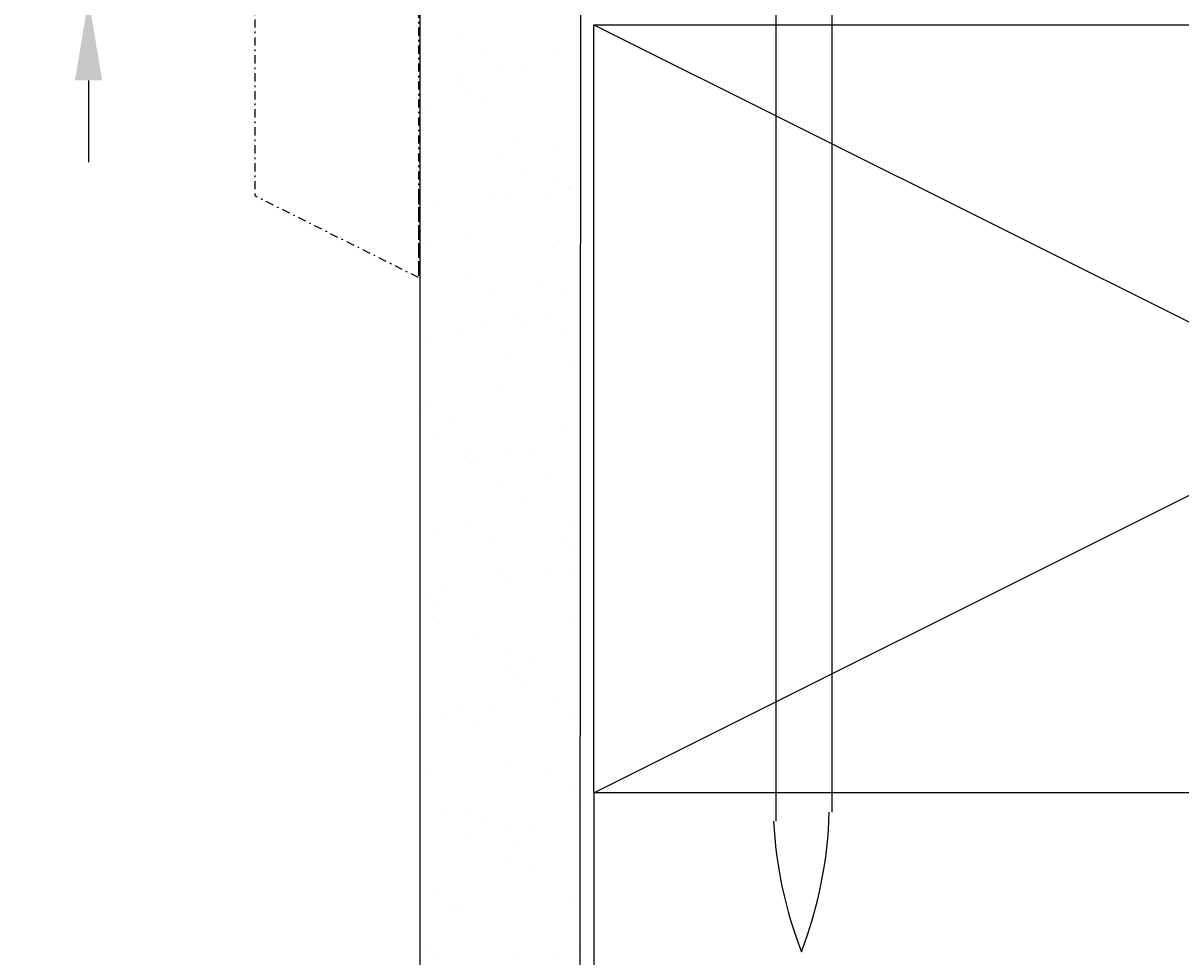
# Model space of a CAD drawing. Units: millimetres. Extents: x 1404 to 1992, y 769 to 1697.
# Drawn here: x 1546 to 1617, y 1200 to 1257 of the extents above; entities that cross this region are included whole.
import ezdxf

# ---------------------------------------------------------------- set-up
doc = ezdxf.new("R2010")
doc.units = ezdxf.units.MM
doc.linetypes.add('STRICHPUNKT', pattern=[1, 0.5, -0.25, 0, -0.25])
doc.layers.add('Dimension', color=7, linetype='Continuous', true_color=0x0099cc)
doc.layers.add('Drawing', color=7, linetype='Continuous')
doc.styles.add('ROMANS', font='romans.shx', dxfattribs={"width": 0.8})
doc.dimstyles.new('NO FIFURE', dxfattribs={"dimtxt": 0.0001, "dimasz": 5, "dimexe": 4, "dimexo": 3, "dimgap": 1, "dimtad": 3, "dimdec": 1, "dimdsep": 46, "dimtxsty": 'ROMANS', "dimcen": 1, "dimclrd": 256, "dimclre": 256, "dimclrt": 256, "dimadec": 0, "dimazin": 0, "dimtfac": 1, "dimtdec": 1, "dimtmove": 2, "dimatfit": 3, "dimfxl": 1, "dimtolj": 1, "dimarcsym": 0})

# ---------------------------------------------------------------- blocks, each defined once
blk = doc.blocks.new('*D33')
at = {"layer": 'Defpoints', "color": 0}
for p in [(1560.574, 1268.166), (1550.355, 1258.418), (1560.574, 1258.418)]:
    blk.add_point(p, dxfattribs=at)
at = {"layer": 'Dimension', "lineweight": -2, "ltscale": 10}
for p, q in [((1550.355, 1273.166), (1550.355, 1278.166)), ((1557.574, 1268.166), (1546.355, 1268.166)), ((1550.355, 1268.166), (1550.355, 1258.418)), ((1557.574, 1258.418), (1546.355, 1258.418)), ((1550.355, 1253.418), (1550.355, 1248.418))]:
    blk.add_line(p, q, dxfattribs=at)
at = {"layer": 'Dimension'}
for points in [[(1549.522, 1273.166), (1551.189, 1273.166), (1550.355, 1268.166)], [(1551.189, 1253.418), (1549.522, 1253.418), (1550.355, 1258.418)]]:
    blk.add_solid(points, dxfattribs=at)
at = {"layer": 'Dimension', "insert": (1549.355, 1263.292), "char_height": 0.0001, "attachment_point": 5, "rotation": 90, "style": 'ROMANS'}
blk.add_mtext('\\A1;9.7', dxfattribs=at)

msp = doc.modelspace()

# ---------------------------------------------------------------- linework, layer by layer
at = {"layer": 'Drawing', "linetype": 'STRICHPUNKT'}
for p, q in [((1570.529, 1286.354), (1570.529, 1241.354)), ((1560.529, 1281.354), (1560.529, 1246.354)), ((1570.529, 1241.354), (1560.529, 1246.354)), ((1570.529, 1246.354), (1570.529, 1241.354))]:
    msp.add_line(p, q, dxfattribs=at)
at = {"layer": 'Drawing'}
for p, q in [((1592.403, 1208.087), (1592.403, 1280.794)), ((1595.814, 1280.794), (1595.813, 1208.636)), ((1570.644, 1172.795), (1570.644, 1267.597)), ((1580.416, 1173.521), (1580.468, 1267.597))]:
    msp.add_line(p, q, dxfattribs=at)
at = {"layer": 'Drawing', "linetype": 'Continuous'}
for p, q in [((1581.263, 1209.824), (1581.263, 1256.824)), ((1581.263, 1256.824), (1675.263, 1209.824)), ((1581.263, 1256.824), (1645.263, 1256.824)), ((1581.263, 1209.824), (1667.763, 1253.074)), ((1675.263, 1209.824), (1581.263, 1209.824)), ((1581.263, 1209.824), (1581.263, 1168.824))]:
    msp.add_line(p, q, dxfattribs=at)
at = {"layer": 'Drawing', "ltscale": 10}
for p, q in [((1573.306, 1256.148), (1573.306, 1256.148)), ((1570.675, 1254.873), (1570.675, 1254.873)), ((1574.571, 1255.342), (1574.571, 1255.342)), ((1578.778, 1255.165), (1578.778, 1255.165)), ((1575.586, 1253.984), (1575.586, 1253.984)), ((1577.147, 1254.19), (1577.147, 1254.19)), ((1573.147, 1253.663), (1573.147, 1253.663)), ((1572.983, 1252.996), (1572.983, 1252.996)), ((1573.536, 1252.489), (1573.536, 1252.489)), ((1574.732, 1252.06), (1574.732, 1252.06)), ((1571.174, 1251.537), (1571.174, 1251.537)), ((1576.521, 1249.753), (1576.521, 1249.753)), ((1570.864, 1249.092), (1570.864, 1249.092)), ((1578.967, 1249.384), (1578.967, 1249.384)), ((1575.729, 1248.636), (1575.729, 1248.636)), ((1576.994, 1247.83), (1576.994, 1247.83)), ((1579.131, 1247.361), (1579.131, 1247.361)), ((1574.921, 1246.28), (1574.921, 1246.28)), ((1575.913, 1246.26), (1575.913, 1246.26)), ((1578.352, 1246.581), (1578.352, 1246.581)), ((1579.684, 1246.855), (1579.684, 1246.855)), ((1579.913, 1246.786), (1579.913, 1246.786)), ((1571.838, 1245.723), (1571.838, 1245.723)), ((1570.666, 1244.222), (1570.666, 1244.222)), ((1573.597, 1244.025), (1573.597, 1244.025)), ((1579.156, 1243.604), (1579.156, 1243.604)), ((1571.053, 1243.312), (1571.053, 1243.312)), ((1573.652, 1241.485), (1573.652, 1241.485)), ((1578.151, 1241.124), (1578.151, 1241.124)), ((1575.11, 1240.499), (1575.11, 1240.499)), ((1579.417, 1240.318), (1579.417, 1240.318)), ((1576.262, 1239.094), (1576.262, 1239.094)), ((1576.815, 1238.587), (1576.815, 1238.587)), ((1578.679, 1238.856), (1578.679, 1238.856)), ((1573.042, 1238.114), (1573.042, 1238.114)), ((1574.604, 1238.32), (1574.604, 1238.32)), ((1579.345, 1237.823), (1579.345, 1237.823)), ((1571.242, 1237.531), (1571.242, 1237.531)), ((1576.02, 1236.513), (1576.02, 1236.513)), ((1579.801, 1235.851), (1579.801, 1235.851)), ((1575.298, 1234.719), (1575.298, 1234.719)), ((1571.232, 1233.594), (1571.232, 1233.594)), ((1570.783, 1233.218), (1570.783, 1233.218)), ((1572.497, 1232.788), (1572.497, 1232.788)), ((1579.534, 1232.043), (1579.534, 1232.043)), ((1571.431, 1231.751), (1571.431, 1231.751)), ((1573.392, 1230.826), (1573.392, 1230.826)), ((1575.808, 1230.711), (1575.808, 1230.711)), ((1577.37, 1230.917), (1577.37, 1230.917)), ((1573.369, 1230.39), (1573.369, 1230.39)), ((1573.945, 1230.32), (1573.945, 1230.32)), ((1575.487, 1228.938), (1575.487, 1228.938)), ((1578.443, 1229), (1578.443, 1229)), ((1576.931, 1227.584), (1576.931, 1227.584)), ((1571.62, 1225.97), (1571.62, 1225.97)), ((1573.655, 1226.082), (1573.655, 1226.082)), ((1579.723, 1226.262), (1579.723, 1226.262)), ((1574.92, 1225.276), (1574.92, 1225.276)), ((1579.541, 1225.192), (1579.541, 1225.192)), ((1580.094, 1224.685), (1580.094, 1224.685)), ((1575.676, 1223.158), (1575.676, 1223.158)), ((1576.135, 1222.987), (1576.135, 1222.987)), ((1578.574, 1223.308), (1578.574, 1223.308)), ((1580.136, 1223.513), (1580.136, 1223.513)), ((1572.061, 1222.45), (1572.061, 1222.45)), ((1571.076, 1222.052), (1571.076, 1222.052)), ((1571.523, 1221.471), (1571.523, 1221.471)), ((1571.809, 1220.19), (1571.809, 1220.19)), ((1579.912, 1220.482), (1579.912, 1220.482)), ((1574.062, 1219.316), (1574.062, 1219.316)), ((1576.078, 1218.57), (1576.078, 1218.57)), ((1575.865, 1217.377), (1575.865, 1217.377)), ((1577.343, 1217.764), (1577.343, 1217.764)), ((1576.672, 1216.924), (1576.672, 1216.924)), ((1577.225, 1216.418), (1577.225, 1216.418)), ((1574.827, 1215.047), (1574.827, 1215.047)), ((1578.901, 1215.583), (1578.901, 1215.583)), ((1570.826, 1214.52), (1570.826, 1214.52)), ((1571.998, 1214.41), (1571.998, 1214.41)), ((1573.265, 1214.841), (1573.265, 1214.841)), ((1580.101, 1214.701), (1580.101, 1214.701)), ((1573.946, 1213.959), (1573.946, 1213.959)), ((1580.211, 1213.682), (1580.211, 1213.682)), ((1576.054, 1211.597), (1576.054, 1211.597)), ((1571.192, 1211.049), (1571.192, 1211.049)), ((1578.501, 1211.057), (1578.501, 1211.057)), ((1579.766, 1210.251), (1579.766, 1210.251)), ((1573.802, 1208.657), (1573.802, 1208.657)), ((1580.289, 1208.921), (1580.289, 1208.921)), ((1572.187, 1208.629), (1572.187, 1208.629)), ((1574.355, 1208.15), (1574.355, 1208.15)), ((1576.031, 1207.438), (1576.031, 1207.438)), ((1577.593, 1207.644), (1577.593, 1207.644)), ((1573.592, 1207.117), (1573.592, 1207.117)), ((1576.243, 1205.816), (1576.243, 1205.816)), ((1576.369, 1206.446), (1576.369, 1206.446)), ((1577.341, 1205.414), (1577.341, 1205.414)), ((1571.581, 1203.528), (1571.581, 1203.528)), ((1579.951, 1203.023), (1579.951, 1203.023)), ((1572.376, 1202.849), (1572.376, 1202.849)), ((1572.846, 1202.722), (1572.846, 1202.722)), ((1570.933, 1200.39), (1570.933, 1200.39)), ((1580.359, 1200.24), (1580.359, 1200.24)), ((1571.486, 1199.883), (1571.486, 1199.883)), ((1576.432, 1200.036), (1576.432, 1200.036)), ((1578.797, 1200.035), (1578.797, 1200.035))]:
    msp.add_line(p, q, dxfattribs=at)
at = {"layer": 'Drawing'}
for centre, radius, start, end in [((1618.372, 1209.473), 26.159, 183.0164, 201.02448), ((1569.589, 1209.392), 26.082, 339.10069, 358.35884)]:
    msp.add_arc(centre, radius, start, end, dxfattribs=at)

# ---------------------------------------------------------------- dimensions: what is measured, and where the dimension line sits
at = {"layer": 'Dimension', "color": 0, "ltscale": 10}
dim = msp.add_linear_dim(base=(1550.355, 1258.418), p1=(1560.574, 1268.166), p2=(1560.574, 1258.418), angle=90, dimstyle='NO FIFURE', override={"dimscale": 1}, dxfattribs=at)
dim.commit()
dim.dimension.update_dxf_attribs({"geometry": '*D33', "text_midpoint": (1549.355, 1263.292)})

doc.saveas('drawing.dxf')
